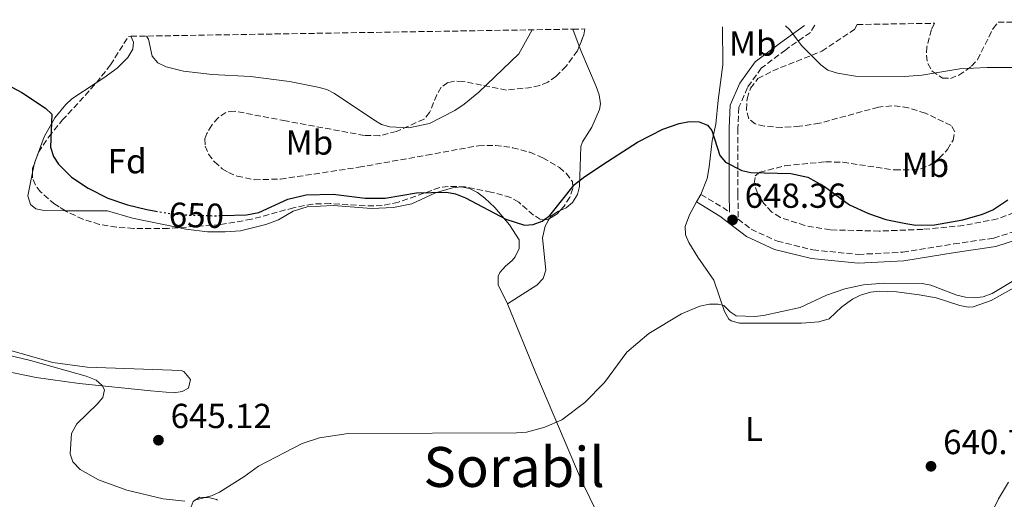
# Model space of a CAD drawing. Units: metres. Extents: x 611008 to 614461, y 4720068 to 4722437.
# Drawn here: x 613793 to 614077, y 4722293 to 4722432 of the extents above; entities that cross this region are included whole.
import ezdxf
from ezdxf.enums import TextEntityAlignment as Align

# ---------------------------------------------------------------- set-up
doc = ezdxf.new("R2010")
doc.units = ezdxf.units.M
doc.header["$MEASUREMENT"] = 0
doc.linetypes.add('DGN Style 3', pattern=[2.435890702152634, 1.739921930109024, -0.6959687720436097])
doc.linetypes.add('DGN Style 5', pattern=[1.217945351076317, 0.5219765790327072, -0.6959687720436097])
for name, color, linetype, lineweight in [('Camino', 7, 'DGN Style 3', 0), ('Cauce lineal', 142, 'Continuous', 13), ('Cota de curva de nivel directora', 7, 'Continuous', 0), ('Cota de punto acotado terreno', 7, 'Continuous', 0), ('Curva de nivel directora', 30, 'Continuous', 30), ('Curva de nivel directora no vista', 30, 'DGN Style 5', 30), ('Curva de nivel intermedia', 30, 'Continuous', 0), ('Etiqueta de uso rústico', 92, 'Continuous', 0), ('Etiqueta de zona arbolada', 92, 'Continuous', 0), ('Línea de cambio de uso (parcela vista)', 92, 'Continuous', 0), ('Margen derecho', 7, 'Continuous', 0), ('Punto acotado terreno (símbolo)', 7, 'Continuous', 0), ('Texto de Área (paraje) menor', 7, 'Continuous', 0), ('Zona arbolada', 92, 'DGN Style 3', 0)]:
    doc.layers.add(name, color=color, linetype=linetype, lineweight=lineweight)
doc.styles.add('Style-Arial', font='arial.ttf')

# ---------------------------------------------------------------- blocks, each defined once
blk = doc.blocks.new('5PATER')
at = {"layer": 'Cauce lineal', "linetype": 'Continuous', "lineweight": 0}
h = blk.add_hatch(color=51, dxfattribs=at)
edge = h.paths.add_edge_path()
edge.add_ellipse((0, 0), major_axis=(-0.1095731443231308, -0.1110710700762829), ratio=0.9994222409660317, start_angle=0, end_angle=360)

msp = doc.modelspace()

# ---------------------------------------------------------------- linework, layer by layer
at = {"layer": 'Camino', "color": 7, "linetype": 'DGN Style 3', "lineweight": 0, "extrusion": (0.4150011168519129, 0.6910018592762788, 0.5918534476442551), "elevation": 3518364.338818243, "flags": 128}
msp.add_lwpolyline([(1905010.887848221, -2582617.812754628), (1905002.82741399, -2582617.812754628), (1905001.215242782, -2582617.477785983)], dxfattribs=at)
at = {"layer": 'Camino', "color": 7, "linetype": 'DGN Style 3', "lineweight": 0}
msp.add_polyline3d([(614022.3099999984, 4722430.109999999, 655.5599999999978), (614021.0299999999, 4722428.050000001, 655.2200000000012), (614013.9299999988, 4722423.040000001, 653.8500000000058), (614006.9100000004, 4722417.740000002, 652.75), (614002.8899999993, 4722412.150000001, 651.6499999999943), (614000.4499999986, 4722406.440000001, 651.1100000000007), (614000.1199999999, 4722400.310000001, 650.5599999999977), (614000.1800000002, 4722381.369999999, 649.179999999993), (614000.2100000015, 4722374.220000001, 648.3899999999994), (614003.9399999997, 4722371.300000002, 648.3600000000009), (614011.5399999993, 4722367.840000002, 648.0899999999965), (614021.780000001, 4722365.310000001, 647.5399999999937), (614034.8199999988, 4722364.02, 646.9900000000052), (614047.699999998, 4722364.689999999, 647.2599999999949), (614062.3899999998, 4722367.060000001, 647.5399999999937), (614073.8999999987, 4722368.710000001, 648.3600000000009), (614082.6299999993, 4722371.540000001, 648.3600000000009), (614096.0499999993, 4722379.84, 647.8099999999977), (614100.170000001, 4722385.09, 648.0899999999965), (614102.5100000012, 4722391.980000001, 648.0899999999965), (614107.2699999999, 4722397.090000001, 647.2599999999949), (614113.3000000005, 4722397.110000002, 647.2599999999949), (614119.1299999976, 4722394.490000002, 647.8099999999977)], dxfattribs=at)
at = {"layer": 'Curva de nivel directora', "color": 30, "linetype": 'Continuous', "lineweight": 30, "flags": 128}
for points, elevation in [([(613767.7500000005, 4722425.970000002), (613769.0099999988, 4722425.050000001), (613785.719999999, 4722414.99), (613793.8499999985, 4722410.689999999), (613800.659999999, 4722406.220000002), (613802.5099999999, 4722404.500000001), (613802.1399999987, 4722394.980000001), (613802.979999999, 4722392.230000001), (613804.4000000006, 4722390.000000001), (613808.1499999991, 4722386.310000001), (613812.9999999994, 4722383.080000001), (613818.6900000002, 4722380.28), (613824.3099999995, 4722378.350000001), (613829.8999999998, 4722376.970000003), (613832.4299999998, 4722376.520000001)], 650.0000000000005), ([(613851.5899999999, 4722375.230000001), (613858.6399999995, 4722375.420000001), (613862.1199999999, 4722376.140000001), (613870.5199999996, 4722379.960000001), (613875.8099999981, 4722381.25), (613883.6, 4722381.4), (613892.7999999998, 4722380.270000001), (613898.4999999995, 4722380.28), (613907.5900000001, 4722381.810000001), (613916.190000001, 4722381.960000001), (613918.7900000005, 4722381.460000004), (613921.6399999983, 4722380.300000001), (613933.2900000003, 4722374.180000001), (613938.6999999993, 4722372.470000001), (613941.2000000004, 4722372.640000001), (613943.7899999989, 4722373.630000001), (613945.9799999993, 4722375.270000001), (613953.0599999981, 4722384.140000001), (613956.0499999988, 4722386.51), (613962.589999999, 4722390.850000001), (613971.2599999993, 4722396.4), (613978.5100000001, 4722400.11), (613983.2599999999, 4722401.82), (613986.2199999993, 4722402.380000002), (613989.04, 4722402.220000001), (613991.4000000004, 4722401.250000001), (613992.6199999986, 4722399.76), (613994.9400000009, 4722392.570000002), (613996.6199999995, 4722390.670000002), (614001.3299999991, 4722388.180000001), (614003.8499999981, 4722387.609999999), (614015.3999999996, 4722387.340000001), (614020.279999999, 4722386.270000001), (614025.1200000005, 4722383.61), (614032.3400000001, 4722378.32), (614037.7699999993, 4722375.780000002), (614042.8200000008, 4722374.090000001), (614048.5299999993, 4722372.910000001), (614051.4299999984, 4722372.49), (614056.8399999999, 4722372.560000002), (614064.9600000002, 4722373.99), (614070.6100000008, 4722375.650000001), (614073.6300000005, 4722376.880000001), (614077.9099999988, 4722379.740000002)], 650.0000000000001)]:
    msp.add_lwpolyline(points, dxfattribs=dict(at, elevation=elevation))
at = {"layer": 'Curva de nivel directora no vista', "color": 30, "linetype": 'DGN Style 5', "lineweight": 30, "elevation": 650.0000000000005, "flags": 128}
msp.add_lwpolyline([(613832.4299999998, 4722376.520000001), (613835.7600000004, 4722375.939999999), (613841.3599999994, 4722375.390000002), (613849.4299999984, 4722375.170000001), (613851.5899999999, 4722375.230000001)], dxfattribs=at)
at = {"layer": 'Curva de nivel intermedia', "color": 30, "linetype": 'Continuous', "lineweight": 0, "flags": 128}
for points, elevation in [([(614108.0800000012, 4722431.509999998), (614106.860000001, 4722428.75), (614103.9000000015, 4722424.019999999), (614099.8800000005, 4722420.779999999), (614097.5800000004, 4722419.609999998), (614091.8600000006, 4722418.220000001), (614088.860000001, 4722417.939999999), (614071.9600000008, 4722417.880000001), (614064.0900000008, 4722417.539999999), (614053.1800000007, 4722415.75), (614048.1500000017, 4722415.319999998), (614034.0099999997, 4722415.41), (614028.8100000008, 4722416.32), (614026.0900000005, 4722417.179999999), (614024.0899999999, 4722418.679999999), (614018.5900000014, 4722424.17), (614015.0500000009, 4722428.849999999), (614013.8600000017, 4722429.98)], 655), ([(613940.8600000007, 4722428.789999999), (613937.070000002, 4722421.890000001), (613925.570000002, 4722410.830000001), (613921.3099999996, 4722407.300000002), (613918.5900000016, 4722405.550000001), (613911.3200000006, 4722401.749999999), (613905.3900000006, 4722400.539999997), (613899.8600000008, 4722400.800000002), (613897.4600000002, 4722401.499999999), (613895.280000001, 4722402.819999999), (613883.9400000018, 4722410.46), (613881.690000001, 4722411.56), (613879.1299999994, 4722412.279999999), (613870.9900000012, 4722413.869999998), (613859.7000000014, 4722415.359999999), (613848.6799999997, 4722415.9), (613840.4400000008, 4722416.91), (613835.4200000005, 4722418.079999999), (613833.0700000013, 4722419.289999999), (613831.4500000009, 4722421.210000001), (613830.3300000011, 4722426.130000001), (613829.740000001, 4722426.98)], 655), ([(614081.0700000013, 4722357.400000001), (614073.4200000004, 4722352.759999999), (614070.7699999994, 4722351.779999999), (614068.2900000006, 4722351.48), (614065.6900000012, 4722351.690000001), (614063.2200000013, 4722352.31), (614055.7400000001, 4722355.159999999), (614053.2200000011, 4722355.67), (614042.1800000014, 4722355.710000001), (614036.3299999998, 4722355.289999999), (614030.980000001, 4722354.140000001), (614025.6800000013, 4722352.24), (614018.0500000005, 4722348.67), (614007.5200000005, 4722346.390000001), (614004.9900000002, 4722346.149999999), (613999.6700000007, 4722346.300000001), (613997.9000000004, 4722347.51), (613996.13, 4722349.27), (613994.4400000002, 4722349.689999999), (613991.9400000013, 4722349.66), (613989.1699999997, 4722349.140000001), (613983.8700000001, 4722346.849999999), (613974.5000000002, 4722341.249999999), (613968.1800000013, 4722335.840000001), (613961.7000000017, 4722327.13), (613956.0700000012, 4722321.34), (613949.4600000017, 4722316.32), (613944.5700000012, 4722314.220000001), (613939.2100000011, 4722312.76), (613936.3900000004, 4722312.55), (613887.8800000002, 4722312.390000001), (613879.6600000014, 4722311.09), (613874.6200000012, 4722309.480000001), (613862.0400000016, 4722303.01), (613857.7900000003, 4722299.91), (613850.8099999997, 4722295.46), (613848.55, 4722294.369999999), (613843.6500000005, 4722293.119999999)], 645.0000000000001), ([(613834.5800000001, 4722293.56), (613824.1100000006, 4722296.079999999), (613815.9100000019, 4722299.029999999), (613810.7199999995, 4722302), (613808.5800000004, 4722304.239999999), (613807.7700000014, 4722306.49), (613808.2100000016, 4722312.359999999), (613809.7500000016, 4722315.179999999), (613815.6100000001, 4722320.849999999), (613817.1800000014, 4722322.779999998), (613817.670000001, 4722324.939999999), (613817.0300000017, 4722326.260000001), (613815.2999999995, 4722327.749999999), (613812.4200000005, 4722328.890000002), (613796.3400000005, 4722333.46), (613782.63, 4722336.71)], 645.0000000000001), ([(613840.8299999996, 4722292.889999999), (613834.5800000001, 4722293.56)], 645.0000000000001)]:
    msp.add_lwpolyline(points, dxfattribs=dict(at, elevation=elevation))
at = {"layer": 'Línea de cambio de uso (parcela vista)', "color": 92, "linetype": 'Continuous', "lineweight": 0, "extrusion": (0.06165270710208296, -0.1641402378058278, 0.984508469257645), "elevation": -736645.6458184283, "flags": 128}
msp.add_lwpolyline([(2235265.746794686, 4139953.372518744), (2235265.746794686, 4139948.013696355)], dxfattribs=at)
at = {"layer": 'Línea de cambio de uso (parcela vista)', "color": 92, "linetype": 'Continuous', "lineweight": 0, "extrusion": (-0.01637028082902034, -0.08076633343529771, 0.996598621958207), "elevation": -390812.6291455089, "flags": 128}
msp.add_lwpolyline([(-336526.3072732656, 4734100.506316699), (-336526.3072732657, 4734103.226904666)], dxfattribs=at)
at = {"layer": 'Línea de cambio de uso (parcela vista)', "color": 92, "linetype": 'Continuous', "lineweight": 0, "extrusion": (-0.01185808905924098, -0.02092036851099881, 0.9997108201401179), "elevation": -105426.5272475307, "flags": 128}
msp.add_lwpolyline([(-1794521.732028482, 4409809.957952268), (-1794521.732028482, 4409812.453027418)], dxfattribs=at)
at = {"layer": 'Línea de cambio de uso (parcela vista)', "color": 92, "linetype": 'Continuous', "lineweight": 0}
for points in [[(613989.5099999999, 4722381.32, 648.3600000000006), (613991.2599999999, 4722385.960000001, 649.0800000000017), (613991.8700000001, 4722389.27, 649.320000000007), (613992.7100000001, 4722396.75, 649.3500000000058), (613993.7999999998, 4722401.58, 650.279999999999), (613994.4800000006, 4722408.470000001, 650.5599999999977), (613995.8499999996, 4722418.730000001, 651.6499999999943), (613995.7699999996, 4722429.680000001, 652.6499999999943)], [(613815.2816000005, 4722413.464199999, 651.6662000000069), (613817.5, 4722414.92, 651.929999999993), (613821.3200000003, 4722417.74, 652.9400000000023), (613824.3700000001, 4722420.850000001, 653.8500000000058), (613825.8600000005, 4722423.16, 654.2200000000012), (613826.04, 4722425.210000001, 654.3999999999943), (613825.2999999998, 4722426.91, 654.3999999999943)], [(613954.4550999999, 4722424.041099999, 652.3104000000021), (613954.9100000003, 4722422.83, 652.0800000000017), (613959.3300000001, 4722412.430000001, 651.3800000000047), (613960.1500000004, 4722410, 651.2700000000041), (613960.5300000003, 4722407.470000001, 651.1600000000036), (613960.3300000001, 4722405.83, 651.1100000000006), (613958.0999999996, 4722400.76, 651.1100000000006), (613955.3499999996, 4722396.529999999, 650.8600000000006), (613954.8799999999, 4722395.130000001, 650.8300000000017), (613954.5, 4722383.600000001, 650.8300000000017), (613953.9100000003, 4722381.26, 650.25), (613952.5499999998, 4722378.960000001, 649.4600000000064), (613950.6600000003, 4722377.439999999, 649.2200000000012), (613948.9331, 4722376.671700001, 649.0883000000031)], [(613797.5086000003, 4722390.287599999, 647.7602999999945), (613797.5800000001, 4722390.640000001, 647.7899999999936), (613800.3399999999, 4722397.939999999, 648.8500000000058), (613803.4100000003, 4722403.359999999, 649.820000000007), (613806.5099999999, 4722407.230000001, 650.5099999999948), (613808.25, 4722408.850000001, 650.8300000000017), (613815.2816000005, 4722413.464199999, 651.6662000000069)], [(613806.3580999998, 4722376.630100001, 646.8025000000052), (613800.3399999999, 4722376.640000001, 646.7100000000064), (613797.9199999999, 4722377.16, 646.6600000000036), (613796.4000000004, 4722378.449999999, 646.7100000000064), (613795.6100000005, 4722380.92, 646.9700000000012), (613796.9699999997, 4722387.6303, 647.5360999999976)], [(613933.8099999996, 4722349.800000001, 646.9900000000052), (613931.1200000001, 4722355.27, 648.3600000000006), (613931.1299999999, 4722357.77, 648.6000000000058), (613931.5300000003, 4722358.789999999, 648.6300000000047), (613933.1600000003, 4722360.640000001, 648.7599999999948), (613935.1600000003, 4722362.230000001, 648.8699999999953), (613936.0099999999, 4722363.300000001, 648.9100000000036), (613937.1299999999, 4722365.75, 648.9100000000036), (613937.1900000004, 4722368.210000001, 648.8999999999943), (613934.3899999997, 4722372.51, 649.0899999999965), (613930.0899999999, 4722377.57, 649.7299999999959), (613927.2400000002, 4722380.279999999, 650.0099999999948), (613925.0999999996, 4722381.859999999, 650.0099999999948), (613922.8200000003, 4722383, 650.0099999999948), (613920.4500000002, 4722383.49, 650.0099999999948), (613917.9100000003, 4722383.27, 650.0099999999948), (613913.04, 4722381.779999999, 650.0099999999948), (613906.2400000002, 4722378.630000001, 650.0099999999948), (613900.9299999997, 4722377.550000001, 649.929999999993), (613894.6500000004, 4722377.220000001, 649.7299999999959), (613883.54, 4722378.17, 649.179999999993), (613876.0599999996, 4722377.779999999, 649.2299999999959), (613872.0800000001, 4722376.52, 648.9900000000052), (613867.7800000003, 4722374, 648.4499999999971), (613864.1600000003, 4722372.67, 648.2400000000052), (613856.8799999999, 4722370.850000001, 647.8999999999943), (613852.4000000004, 4722370.5, 647.7100000000064), (613847.3899999997, 4722370.550000001, 647.5), (613841.1100000005, 4722371.289999999, 647.2599999999948), (613838.9369000001, 4722371.740800001, 647.2216999999946)], [(614079.6799999997, 4722354.380000001, 643.529999999999), (614073.1200000001, 4722350.730000001, 643.529999999999), (614067.8899999997, 4722348.9, 643.7700000000041), (614066.5300000003, 4722348.850000001, 643.8099999999977), (614064.1200000001, 4722349.289999999, 643.8099999999977), (614057.2400000002, 4722351.49, 643.8099999999977), (614052.3399999999, 4722352.390000001, 643.8099999999977), (614045.8499999996, 4722353.279999999, 643.8099999999977), (614040.8700000001, 4722353.430000001, 643.8099999999977), (614038.3700000001, 4722353.119999999, 643.8099999999977), (614035.4500000002, 4722352.26, 643.8099999999977), (614033.2000000002, 4722351.08, 643.8999999999943), (614030.1200000001, 4722348.869999999, 644.0800000000017), (614026.4699999997, 4722345.430000001, 643.820000000007), (614023.4400000004, 4722344.600000001, 643.8099999999977), (614018.4600000001, 4722344.210000001, 643.8099999999977), (614000.6200000001, 4722344.180000001, 643.8099999999977), (613998.2000000002, 4722344.880000001, 643.8099999999977), (613997.5300000003, 4722345.390000001, 643.8099999999977), (613996.3300000001, 4722347.59, 644.1600000000036), (613993.2699999996, 4722356.619999999, 645.179999999993), (613988.6200000001, 4722363.210000001, 646), (613986.0199999996, 4722367.49, 646.7100000000064), (613985.0800000001, 4722369.67, 647.1000000000058), (613984.9600000001, 4722372.07, 647.5800000000017), (613986.1900000004, 4722375.430000001, 648.1999999999971), (613988.2800000003, 4722379.15, 648.3000000000029)], [(613838.9369000001, 4722371.740800001, 647.2216999999946), (613825.7800000003, 4722374.470000001, 646.9900000000052), (613818.5599999996, 4722376.609999999, 646.9900000000052), (613806.3580999998, 4722376.630100001, 646.8025000000052)], [(613945.8672000002, 4722374.353800001, 648.929999999993), (613944.6100000005, 4722372.130000001, 648.929999999993), (613943.8700000001, 4722368.810000001, 648.9100000000036), (613944.8200000003, 4722359.449999999, 647.6499999999943), (613944.0700000003, 4722357.039999999, 647.2599999999948), (613942.2100000001, 4722355.130000001, 647.070000000007), (613933.8099999996, 4722349.800000001, 646.9900000000052)], [(613948.9331, 4722376.671700001, 649.0883000000031), (613948.2999999998, 4722376.390000001, 649.0399999999936), (613946.2100000001, 4722374.960000001, 648.929999999993), (613945.8672000002, 4722374.353800001, 648.929999999993)], [(613933.8099999996, 4722349.800000001, 646.9900000000052), (613941.9400000004, 4722329.75, 645.8899999999994), (613955.2599999999, 4722298.32, 643.529999999999), (613966.5099999999, 4722275.369999999, 642.2100000000064)], [(613784.4600000001, 4722338.08, 645.929999999993), (613802.7599999999, 4722332.9, 646.2599999999948), (613812.6600000003, 4722331.480000001, 646.279999999999), (613839.7400000002, 4722330.550000001, 646.279999999999), (613840.5599999996, 4722330.27, 646.279999999999), (613842.4500000002, 4722327.960000001, 646.2599999999948), (613841.8600000005, 4722325.5, 645.7299999999959), (613840.0599999996, 4722324.449999999, 645.4600000000064), (613837.6500000004, 4722324.08, 645.179999999993), (613831, 4722324.65, 644.7200000000012), (613810.3700000001, 4722326.800000001, 644.3600000000006), (613798, 4722328.49, 644.0099999999948), (613788.2000000002, 4722330.51, 643.7299999999959)], [(613966.5099999999, 4722275.369999999, 642.2100000000064), (613974.1399999997, 4722274.34, 642.4400000000023), (613987.3600000005, 4722271.710000001, 641.0599999999977), (613997.29, 4722270.380000001, 641.1199999999953), (614001.2400000002, 4722270.41, 640.8999999999943), (614011.4000000004, 4722271.369999999, 639.9600000000064), (614013.79, 4722270.859999999, 639.6300000000047), (614015.3399999999, 4722269.970000001, 639.4199999999983), (614019.29, 4722265.91, 639.1399999999994), (614023.4400000004, 4722263.109999999, 639.1399999999994), (614029.4199999999, 4722261.67, 639.1399999999994), (614035.8499999996, 4722261.15, 639.2100000000064), (614041.0899999999, 4722261.199999999, 639.4199999999983), (614045.9400000004, 4722262.32, 639.4199999999983), (614049.9000000004, 4722263.859999999, 639.4199999999983), (614054.25, 4722266.279999999, 639.4199999999983), (614056.8600000005, 4722268.560000001, 639.5), (614061.9800000006, 4722273.970000001, 640.1699999999983), (614067.6299999999, 4722280.4, 640.6499999999943), (614070.8099999996, 4722284.630000001, 640.7899999999936), (614075.2800000003, 4722293.57, 640.7899999999936), (614078.1299999999, 4722298.34, 640.7899999999936)], [(613842.4744999995, 4722290.335200001, 645.376099999994), (613842.7000000002, 4722291.279999999, 645.3899999999994), (613843.1900000004, 4722292.730000001, 645.3399999999965), (613845.0800000001, 4722294.039999999, 645.2400000000052), (613848, 4722293.83, 645.1300000000047), (613849.9400000004, 4722293.310000001, 645.070000000007), (613850.2768000001, 4722293.189900001, 645.0644999999931)]]:
    msp.add_polyline3d(points, dxfattribs=at)
at = {"layer": 'Margen derecho', "color": 7, "linetype": 'Continuous', "lineweight": 0}
for points in [[(614019.3299999969, 4722430.060000002, 655.2700000000041), (614012.4499999991, 4722425.060000002, 653.8500000000058), (614005.1000000021, 4722419.51, 652.75), (614000.7100000001, 4722413.390000002, 651.6499999999943), (613997.9699999974, 4722407.02, 651.1100000000007), (613997.6200000009, 4722400.380000001, 650.5599999999977), (613997.6799999991, 4722381.359999999, 649.179999999993), (613997.6999999991, 4722376.17, 648.6300000000048)], [(613988.28, 4722379.150000001, 648.3600000000009), (613994.9999999991, 4722375.100000001, 648.3600000000009), (614002.6299999978, 4722369.150000001, 648.3600000000009), (614010.7100000001, 4722365.470000003, 648.0899999999965), (614021.3500000018, 4722362.840000002, 647.5399999999937), (614034.7600000007, 4722361.520000001, 646.9900000000052), (614047.9699999985, 4722362.2, 647.2599999999949), (614062.7699999998, 4722364.590000002, 647.5399999999937), (614074.4599999997, 4722366.260000001, 648.3600000000009), (614083.690000001, 4722369.25, 648.3600000000009), (614097.7500000005, 4722377.949999999, 647.8099999999977), (614102.3999999972, 4722383.880000001, 648.0899999999965), (614104.6999999996, 4722390.670000002, 648.0899999999965), (614108.3599999985, 4722394.59, 647.2599999999949), (614112.7699999985, 4722394.600000001, 647.2599999999949), (614118.0100000022, 4722392.260000001, 647.8099999999977)]]:
    msp.add_polyline3d(points, dxfattribs=at)
at = {"layer": 'Zona arbolada', "color": 92, "linetype": 'DGN Style 3', "lineweight": 0, "elevation": 655.6900000000023, "flags": 128}
msp.add_lwpolyline([(613956.0700000003, 4722429.029999999), (613955.7999999998, 4722427.359999999), (613954.4550999999, 4722424.041099999)], dxfattribs=at)
at = {"layer": 'Zona arbolada', "color": 92, "linetype": 'DGN Style 3', "lineweight": 0, "extrusion": (-0.06320529719422671, -0.1710123065919349, 0.9832394832393051), "elevation": -845742.4077574377, "flags": 128}
msp.add_lwpolyline([(-1061399.890652341, 4564629.462035004), (-1061400.310024771, 4564630.616057974), (-1061400.306672179, 4564632.186933347)], dxfattribs=at)
at = {"layer": 'Zona arbolada', "color": 92, "linetype": 'DGN Style 3', "lineweight": 0, "extrusion": (-0.06012088391636154, -0.01615444904725298, 0.9980603754748985), "elevation": -112548.7999746395, "flags": 128}
msp.add_lwpolyline([(-4401292.366537293, 1814864.572789942), (-4401291.676598348, 1814863.470842252), (-4401290.923623994, 1814861.003507483)], dxfattribs=at)
at = {"layer": 'Zona arbolada', "color": 92, "linetype": 'DGN Style 3', "lineweight": 0}
for points in [[(614082.0300000003, 4722376.930000001, 649.929999999993), (614074.9500000002, 4722374.279999999, 649.929999999993), (614065.1799999997, 4722372.369999999, 649.929999999993), (614053.4000000004, 4722371.230000001, 649.929999999993), (614040.8899999997, 4722370.76, 649.929999999993), (614026.7800000003, 4722371.09, 649.929999999993), (614019.4400000004, 4722372.350000001, 649.929999999993), (614012.3899999997, 4722374.67, 649.929999999993), (614009.9199999999, 4722376.25, 649.9700000000012), (614007.5899999999, 4722378.74, 650.0800000000017), (614005.7800000003, 4722381.640000001, 650.2299999999959), (614004.8499999996, 4722384.470000001, 650.4199999999983), (614005.1699999999, 4722386.710000001, 650.6100000000006), (614006.4400000004, 4722387.720000001, 650.75), (614013.7100000001, 4722389.600000001, 651.3600000000006), (614025.4100000003, 4722390.730000001, 652.3999999999943), (614030.3899999997, 4722390.58, 652.6000000000058), (614045.3600000005, 4722388.380000001, 652.320000000007), (614050.3499999996, 4722388.369999999, 652.3099999999977), (614052.8200000003, 4722388.710000001, 652.3999999999943), (614055.4699999997, 4722389.779999999, 652.6699999999983), (614058.1799999997, 4722391.76, 653.1600000000036), (614060.54, 4722394.279999999, 653.75), (614062.1600000003, 4722396.939999999, 654.3099999999977), (614062.6299999999, 4722399.369999999, 654.7299999999959), (614061.5599999996, 4722401.180000001, 654.8800000000047), (614054.1600000003, 4722404.74, 654.5500000000029), (614049.3300000001, 4722406.279999999, 654.320000000007), (614046.9100000003, 4722406.720000001, 654.2100000000064), (614044.4800000006, 4722406.869999999, 654.1000000000058), (614040.6399999997, 4722406.5, 653.9400000000023), (614023.6900000004, 4722401.84, 653.25), (614017.8899999997, 4722400.970000001, 653.1999999999971), (614012.8200000003, 4722400.630000001, 653.429999999993), (614007.7999999998, 4722401.01, 653.8099999999977), (614005.1299999999, 4722401.630000001, 654.0399999999936), (614003.3200000003, 4722403.130000001, 654.3099999999977), (614002.5999999996, 4722405.77, 654.6399999999994), (614002.8099999996, 4722408.930000001, 655), (614003.79, 4722411.970000001, 655.3500000000058), (614005.9299999997, 4722414.699999999, 655.6900000000023), (614010.2000000002, 4722416.980000001, 655.9900000000052), (614024.2999999998, 4722422.59, 656.3600000000006), (614033.75, 4722428.9, 657.1499999999943), (614034.4900000002, 4722430.310000001, 657.4799999999959), (614056.75, 4722430.67, 659.6900000000023), (614055.9400000004, 4722428.850000001, 658.320000000007), (614054.5999999996, 4722423.890000001, 657.8300000000017), (614054.4699999997, 4722421.439999999, 657.5800000000017), (614054.8300000001, 4722419.08, 657.3399999999965), (614056.1200000001, 4722416.880000001, 657), (614059.0599999996, 4722414.880000001, 656.5099999999948), (614061.3600000005, 4722414.77, 656.3600000000006), (614063.7999999998, 4722415.689999999, 656.3600000000006), (614067.4800000006, 4722418.27, 656.5099999999948), (614069.1799999997, 4722420.17, 656.6900000000023), (614073.6799999997, 4722429.210000001, 657.9100000000036), (614075.1299999999, 4722430.970000001, 658.0899999999965), (614120.4400000004, 4722431.710000001, 652.6199999999953)], [(614056.75, 4722430.67, 659.6900000000023), (614055.9400000004, 4722428.850000001, 658.320000000007), (614054.5999999996, 4722423.890000001, 657.8300000000017), (614054.4699999997, 4722421.439999999, 657.5800000000017), (614054.8300000001, 4722419.08, 657.3399999999965), (614056.1200000001, 4722416.880000001, 657), (614059.0599999996, 4722414.880000001, 656.5099999999948), (614061.3600000005, 4722414.77, 656.3600000000006), (614063.7999999998, 4722415.689999999, 656.3600000000006), (614067.4800000006, 4722418.27, 656.5099999999948), (614069.1799999997, 4722420.17, 656.6900000000023), (614073.6799999997, 4722429.210000001, 657.9100000000036), (614075.1299999999, 4722430.970000001, 658.0899999999965)], [(614082.0300000003, 4722376.930000001, 649.929999999993), (614074.9500000002, 4722374.279999999, 649.929999999993), (614065.1799999997, 4722372.369999999, 649.929999999993), (614053.4000000004, 4722371.230000001, 649.929999999993), (614040.8899999997, 4722370.76, 649.929999999993), (614026.7800000003, 4722371.09, 649.929999999993), (614019.4400000004, 4722372.350000001, 649.929999999993), (614012.3899999997, 4722374.67, 649.929999999993), (614009.9199999999, 4722376.25, 649.9700000000012), (614007.5899999999, 4722378.74, 650.0800000000017), (614005.7800000003, 4722381.640000001, 650.2299999999959), (614004.8499999996, 4722384.470000001, 650.4199999999983), (614005.1699999999, 4722386.710000001, 650.6100000000006), (614006.4400000004, 4722387.720000001, 650.75), (614013.7100000001, 4722389.600000001, 651.3600000000006), (614025.4100000003, 4722390.730000001, 652.3999999999943), (614030.3899999997, 4722390.58, 652.6000000000058), (614045.3600000005, 4722388.380000001, 652.320000000007), (614050.3499999996, 4722388.369999999, 652.3099999999977), (614052.8200000003, 4722388.710000001, 652.3999999999943), (614055.4699999997, 4722389.779999999, 652.6699999999983), (614058.1799999997, 4722391.76, 653.1600000000036), (614060.54, 4722394.279999999, 653.75), (614062.1600000003, 4722396.939999999, 654.3099999999977), (614062.6299999999, 4722399.369999999, 654.7299999999959), (614061.5599999996, 4722401.180000001, 654.8800000000047), (614054.1600000003, 4722404.74, 654.5500000000029), (614049.3300000001, 4722406.279999999, 654.320000000007), (614046.9100000003, 4722406.720000001, 654.2100000000064), (614044.4800000006, 4722406.869999999, 654.1000000000058), (614040.6399999997, 4722406.5, 653.9400000000023), (614023.6900000004, 4722401.84, 653.25), (614017.8899999997, 4722400.970000001, 653.1999999999971), (614012.8200000003, 4722400.630000001, 653.429999999993), (614007.7999999998, 4722401.01, 653.8099999999977), (614005.1299999999, 4722401.630000001, 654.0399999999936), (614003.3200000003, 4722403.130000001, 654.3099999999977), (614002.5999999996, 4722405.77, 654.6399999999994), (614002.8099999996, 4722408.930000001, 655), (614003.79, 4722411.970000001, 655.3500000000058), (614005.9299999997, 4722414.699999999, 655.6900000000023), (614010.2000000002, 4722416.980000001, 655.9900000000052), (614024.2999999998, 4722422.59, 656.3600000000006), (614033.75, 4722428.9, 657.1499999999943), (614034.4900000002, 4722430.310000001, 657.4799999999959)], [(613815.2816000005, 4722413.464199999, 656.2970999999961), (613815.3399999999, 4722413.529999999, 656.3099999999977), (613819.4000000004, 4722418.67, 656.5099999999948), (613824.5700000003, 4722426.890000001, 656.5099999999948)], [(613954.4550999999, 4722424.041099999, 655.6900000000023), (613953.9400000004, 4722422.77, 655.6900000000023), (613950.7100000001, 4722418.289999999, 655.6900000000023), (613947.7400000002, 4722415.359999999, 655.6900000000023), (613945.4100000003, 4722413.720000001, 655.6900000000023), (613943.0499999998, 4722412.730000001, 655.6900000000023), (613940.6799999997, 4722412.17, 655.6900000000023), (613933.4900000002, 4722411.41, 655.7200000000012), (613920.9500000002, 4722413.930000001, 656.3399999999965), (613918.5, 4722413.949999999, 656.4499999999971), (613916.5499999998, 4722413.57, 656.5099999999948), (613914.6399999997, 4722412.25, 656.5599999999977), (613913.4100000003, 4722410.050000001, 656.5800000000017), (613911.3600000005, 4722404.939999999, 656.570000000007), (613909.7300000006, 4722403.01, 656.529999999999), (613901.8099999996, 4722399.480000001, 656.1600000000036), (613896.9600000001, 4722398.25, 655.8699999999953), (613892.5599999996, 4722398.32, 655.6900000000023), (613869.8600000005, 4722402.52, 655.6499999999943), (613855.0099999999, 4722405.359999999, 654.8699999999953), (613852.6100000005, 4722404.99, 654.4700000000012), (613850.4100000003, 4722403.449999999, 653.779999999999), (613848.5599999996, 4722401.26, 653.0500000000029), (613847.2000000002, 4722398.91, 652.5200000000041), (613846.6100000005, 4722397.32, 652.3999999999943), (613846.6500000004, 4722395.25, 652.5099999999948), (613847.6500000004, 4722392.939999999, 652.6999999999971), (613849.3799999999, 4722390.680000001, 652.929999999993), (613851.5800000001, 4722388.730000001, 653.1199999999953), (613853.3799999999, 4722387.65, 653.2200000000012), (613855.8799999999, 4722386.630000001, 653.3099999999977), (613860.8799999999, 4722385.57, 653.4900000000052), (613868.4000000004, 4722385.74, 653.7700000000041), (613890.9800000006, 4722389.16, 654.5500000000029), (613910.4199999999, 4722392.619999999, 655.070000000007), (613925.3899999997, 4722395.369999999, 654.6900000000023), (613930.3099999996, 4722395.449999999, 654), (613935.25, 4722394.800000001, 653.1600000000036), (613940.1799999997, 4722393.460000001, 652.5), (613943.9900000002, 4722391.91, 652.2400000000052), (613948.7300000006, 4722389.050000001, 651.9400000000023), (613950.6500000004, 4722387.41, 651.7899999999936), (613952.4800000006, 4722385.02, 651.570000000007), (613952.6399999997, 4722383.01, 651.4199999999983), (613951.75, 4722380.51, 651.2599999999948), (613950.1100000005, 4722377.939999999, 651.1000000000058), (613948.9331, 4722376.671700001, 651.008600000001)], [(613797.5086000003, 4722390.287599999, 650.6064000000042), (613798.7000000002, 4722393.49, 651.2400000000052), (613801.6200000001, 4722397.949999999, 652.1900000000023), (613805.5199999996, 4722402.699999999, 653.4100000000036), (613812.0800000001, 4722409.859999999, 655.5899999999965), (613815.2816000005, 4722413.464199999, 656.2970999999961)], [(613806.3580999998, 4722376.630100001, 649.9440999999933), (613803.4000000004, 4722378.480000001, 649.8099999999977), (613799.25, 4722382.029999999, 649.6100000000006), (613797.7999999998, 4722384, 649.6399999999994), (613796.9699999997, 4722386.08, 649.8399999999965), (613796.9699999997, 4722387.6303, 650.1095999999961)], [(613945.8672000002, 4722374.353800001, 650.7863999999972), (613945.3499999996, 4722374.029999999, 650.75), (613943.2999999998, 4722374.109999999, 650.7899999999936), (613941.2599999999, 4722375.34, 651.1199999999953), (613937.0300000003, 4722379.060000001, 652.0599999999977), (613934.7400000002, 4722380.470000001, 652.3600000000006), (613929.0199999996, 4722382.02, 652.2599999999948), (613921.5800000001, 4722383.5, 651.6900000000023), (613916.7000000002, 4722383.640000001, 651.570000000007), (613914.25, 4722383.279999999, 651.6999999999971), (613902.3499999996, 4722379.100000001, 653.029999999999), (613897.6900000004, 4722378.09, 653.2200000000012), (613892.7400000002, 4722378.01, 653.0800000000017), (613882.6699999999, 4722378.699999999, 652.570000000007), (613877.7000000002, 4722378.539999999, 652.4100000000036), (613872.1500000004, 4722377.480000001, 652.3899999999994), (613860.0499999998, 4722374.16, 652.4900000000052), (613851.0199999996, 4722372.619999999, 652.1699999999983), (613838.9369000001, 4722371.740800001, 651.4602000000014)], [(613838.9369000001, 4722371.740800001, 651.4602000000014), (613836.04, 4722371.529999999, 651.2899999999936), (613826.0599999996, 4722371.539999999, 650.75), (613821.1100000005, 4722371.869999999, 650.529999999999), (613816.2699999996, 4722372.689999999, 650.3300000000017), (613811.4900000002, 4722374.16, 650.1399999999994), (613806.7100000001, 4722376.41, 649.9600000000064), (613806.3580999998, 4722376.630100001, 649.9440999999933)]]:
    msp.add_polyline3d(points, dxfattribs=at)
msp.add_polyline3d([(613824.5700000003, 4722426.890000001, 656.5099999999948), (613825.2999999998, 4722426.91, 654.3999999999943), (613952.5999999996, 4722428.980000001, 653.25), (613956.0700000003, 4722429.029999999, 655.6900000000023), (613955.7999999998, 4722427.359999999, 655.6900000000023), (613953.9400000004, 4722422.77, 655.6900000000023), (613950.7100000001, 4722418.289999999, 655.6900000000023), (613947.7400000002, 4722415.359999999, 655.6900000000023), (613945.4100000003, 4722413.720000001, 655.6900000000023), (613943.0499999998, 4722412.730000001, 655.6900000000023), (613940.6799999997, 4722412.17, 655.6900000000023), (613933.4900000002, 4722411.41, 655.7200000000012), (613920.9500000002, 4722413.930000001, 656.3399999999965), (613918.5, 4722413.949999999, 656.4499999999971), (613916.5499999998, 4722413.57, 656.5099999999948), (613914.6399999997, 4722412.25, 656.5599999999977), (613913.4100000003, 4722410.050000001, 656.5800000000017), (613911.3600000005, 4722404.939999999, 656.570000000007), (613909.7300000006, 4722403.01, 656.529999999999), (613901.8099999996, 4722399.480000001, 656.1600000000036), (613896.9600000001, 4722398.25, 655.8699999999953), (613892.5599999996, 4722398.32, 655.6900000000023), (613869.8600000005, 4722402.52, 655.6499999999943), (613855.0099999999, 4722405.359999999, 654.8699999999953), (613852.6100000005, 4722404.99, 654.4700000000012), (613850.4100000003, 4722403.449999999, 653.779999999999), (613848.5599999996, 4722401.26, 653.0500000000029), (613847.2000000002, 4722398.91, 652.5200000000041), (613846.6100000005, 4722397.32, 652.3999999999943), (613846.6500000004, 4722395.25, 652.5099999999948), (613847.6500000004, 4722392.939999999, 652.6999999999971), (613849.3799999999, 4722390.680000001, 652.929999999993), (613851.5800000001, 4722388.730000001, 653.1199999999953), (613853.3799999999, 4722387.65, 653.2200000000012), (613855.8799999999, 4722386.630000001, 653.3099999999977), (613860.8799999999, 4722385.57, 653.4900000000052), (613868.4000000004, 4722385.74, 653.7700000000041), (613890.9800000006, 4722389.16, 654.5500000000029), (613910.4199999999, 4722392.619999999, 655.070000000007), (613925.3899999997, 4722395.369999999, 654.6900000000023), (613930.3099999996, 4722395.449999999, 654), (613935.25, 4722394.800000001, 653.1600000000036), (613940.1799999997, 4722393.460000001, 652.5), (613943.9900000002, 4722391.91, 652.2400000000052), (613948.7300000006, 4722389.050000001, 651.9400000000023), (613950.6500000004, 4722387.41, 651.7899999999936), (613952.4800000006, 4722385.02, 651.570000000007), (613952.6399999997, 4722383.01, 651.4199999999983), (613951.75, 4722380.51, 651.2599999999948), (613950.1100000005, 4722377.939999999, 651.1000000000058), (613948.0499999998, 4722375.720000001, 650.9400000000023), (613945.3499999996, 4722374.029999999, 650.75), (613943.2999999998, 4722374.109999999, 650.7899999999936), (613941.2599999999, 4722375.34, 651.1199999999953), (613937.0300000003, 4722379.060000001, 652.0599999999977), (613934.7400000002, 4722380.470000001, 652.3600000000006), (613929.0199999996, 4722382.02, 652.2599999999948), (613921.5800000001, 4722383.5, 651.6900000000023), (613916.7000000002, 4722383.640000001, 651.570000000007), (613914.25, 4722383.279999999, 651.6999999999971), (613902.3499999996, 4722379.100000001, 653.029999999999), (613897.6900000004, 4722378.09, 653.2200000000012), (613892.7400000002, 4722378.01, 653.0800000000017), (613882.6699999999, 4722378.699999999, 652.570000000007), (613877.7000000002, 4722378.539999999, 652.4100000000036), (613872.1500000004, 4722377.480000001, 652.3899999999994), (613860.0499999998, 4722374.16, 652.4900000000052), (613851.0199999996, 4722372.619999999, 652.1699999999983), (613836.04, 4722371.529999999, 651.2899999999936), (613826.0599999996, 4722371.539999999, 650.75), (613821.1100000005, 4722371.869999999, 650.529999999999), (613816.2699999996, 4722372.689999999, 650.3300000000017), (613811.4900000002, 4722374.16, 650.1399999999994), (613806.7100000001, 4722376.41, 649.9600000000064), (613803.4000000004, 4722378.480000001, 649.8099999999977), (613799.25, 4722382.029999999, 649.6100000000006), (613797.7999999998, 4722384, 649.6399999999994), (613796.9699999997, 4722386.08, 649.8399999999965), (613796.9699999997, 4722388.84, 650.320000000007), (613798.7000000002, 4722393.49, 651.2400000000052), (613801.6200000001, 4722397.949999999, 652.1900000000023), (613805.5199999996, 4722402.699999999, 653.4100000000036), (613812.0800000001, 4722409.859999999, 655.5899999999965), (613815.3399999999, 4722413.529999999, 656.3099999999977), (613819.4000000004, 4722418.67, 656.5099999999948)], close=True, dxfattribs=at)

# ---------------------------------------------------------------- block references
at = {"layer": 'Punto acotado terreno (símbolo)', "color": 7, "linetype": 'Continuous', "lineweight": 0, "xscale": 10, "yscale": 10, "zscale": 10}
for p in [(613998.62, 4722373.960000001, 648.3600000000006), (613833.23, 4722310.450000001, 645.1199999999958), (614055.7899999992, 4722302.930000001, 640.7200000000012)]:
    msp.add_blockref('5PATER', p, dxfattribs=at)

# ---------------------------------------------------------------- texts
at = {"layer": 'Cota de curva de nivel directora', "color": 7, "linetype": 'Continuous', "lineweight": 0, "style": 'Style-Arial'}
msp.add_text('650', height=7.000000000000002, rotation=358.41004, dxfattribs=at).set_placement((613844.1728929194, 4722375.315934514, 650), align=Align.MIDDLE_CENTER)
at = {"layer": 'Cota de punto acotado terreno', "color": 7, "linetype": 'Continuous', "lineweight": 0, "style": 'Style-Arial'}
for s, p in [('648.36', (614002.1200000008, 4722377.460000001, 648.3600000000006)), ('645.12', (613836.7300000008, 4722313.949999998, 645.1199999999953)), ('640.72', (614059.29, 4722306.429999999, 640.7200000000012))]:
    msp.add_text(s, height=7.000000000000002, dxfattribs=at).set_placement(p)
at = {"layer": 'Etiqueta de uso rústico', "color": 92, "linetype": 'Continuous', "lineweight": 0, "style": 'Style-Arial'}
for s, p in [('Mb', (614004.4402462443, 4722424.81001, 653.1600000000036)), ('Mb', (613876.7202462415, 4722396.290010002, 652.3600000000006)), ('Mb', (614054.1802462438, 4722389.830010002, 652)), ('L', (614004.7714203784, 4722313.69001, 642.8500000000058))]:
    msp.add_text(s, height=7.000000000000002, dxfattribs=at).set_placement(p, align=Align.MIDDLE_CENTER)
at = {"layer": 'Etiqueta de zona arbolada', "color": 92, "linetype": 'Continuous', "lineweight": 0, "style": 'Style-Arial'}
msp.add_text('Fd', height=7.000000000000002, dxfattribs=at).set_placement((613824.2074413645, 4722390.910010002, 651.2400000000052), align=Align.MIDDLE_CENTER)
at = {"layer": 'Texto de Área (paraje) menor', "color": 7, "linetype": 'Continuous', "lineweight": 0, "style": 'Style-Arial'}
msp.add_text('Sorabil', height=11.5, dxfattribs=at).set_placement((613935.678257692, 4722302.730010001, 644.679999999993), align=Align.MIDDLE_CENTER)

doc.saveas('drawing.dxf')
